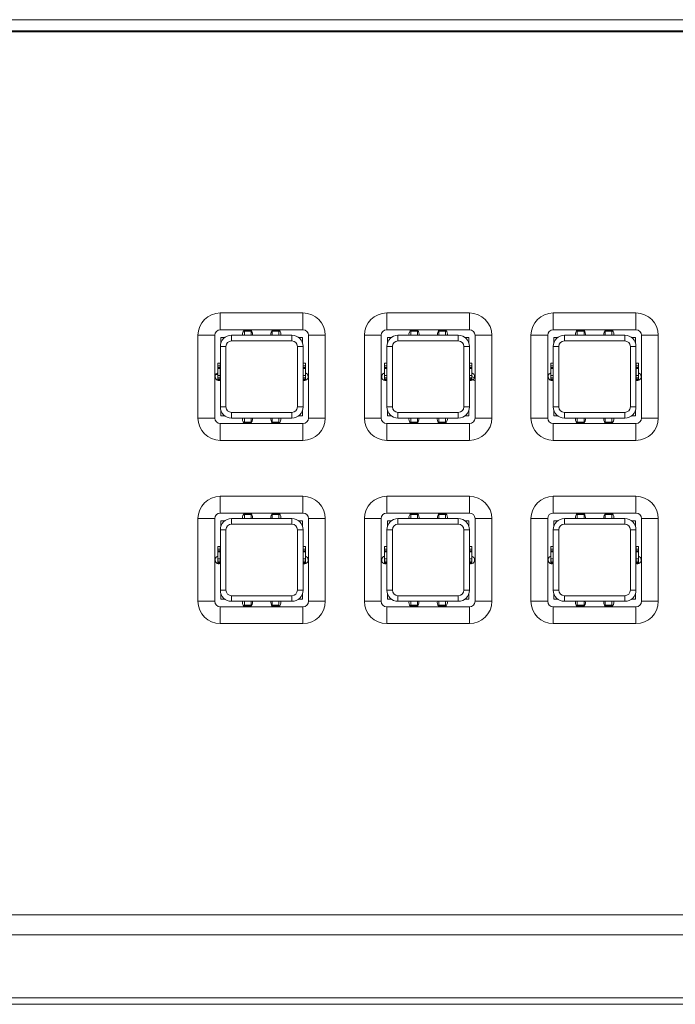
# Model space of a CAD drawing. Units: millimetres. Extents: x 155 to 1419, y 33 to 1013.
# Drawn here: x 887 to 946, y 549 to 637 of the extents above; entities that cross this region are included whole.
import ezdxf

# ---------------------------------------------------------------- set-up
doc = ezdxf.new("R2010")
doc.units = ezdxf.units.MM

msp = doc.modelspace()

# ---------------------------------------------------------------- linework, layer by layer
at = {"color": 7, "linetype": 'Continuous', "lineweight": 15}
for p, q in [((998.815, 636.773), (572.815, 636.773)), ((998.815, 635.773), (572.815, 635.773)), ((998.615, 635.673), (573.015, 635.673)), ((892.315, 635.773), (892.315, 635.673)), ((905.415, 610.533), (912.815, 610.533)), ((905.415, 610.533), (905.415, 609.033)), ((912.815, 610.533), (912.815, 609.033)), ((920.315, 610.533), (927.715, 610.533)), ((920.315, 610.533), (920.315, 609.033)), ((927.715, 610.533), (927.715, 609.033)), ((935.215, 610.533), (942.615, 610.533)), ((935.215, 610.533), (935.215, 609.033)), ((942.615, 610.533), (942.615, 609.033)), ((912.815, 609.033), (905.415, 609.033)), ((907.569, 608.99), (907.569, 608.996)), ((907.569, 608.961), (907.569, 608.99)), ((907.569, 608.893), (907.569, 608.961)), ((907.569, 608.893), (908.169, 608.893)), ((907.569, 608.533), (907.569, 608.893)), ((908.077, 609.031), (907.621, 609.031)), ((908.032, 609.031), (908.03, 609.033)), ((908.169, 608.893), (908.169, 608.961)), ((908.275, 608.788), (908.169, 608.894)), ((908.169, 608.533), (908.169, 608.893)), ((910.069, 608.893), (910.069, 608.961)), ((910.669, 608.893), (910.069, 608.893)), ((910.069, 608.533), (910.069, 608.893)), ((910.617, 609.031), (910.161, 609.031)), ((910.669, 608.99), (910.669, 608.996)), ((910.669, 608.961), (910.669, 608.99)), ((910.669, 608.893), (910.669, 608.961)), ((910.669, 608.533), (910.669, 608.893)), ((927.715, 609.033), (920.315, 609.033)), ((922.469, 608.99), (922.469, 608.996)), ((922.469, 608.961), (922.469, 608.99)), ((922.469, 608.893), (922.469, 608.961)), ((922.469, 608.893), (923.069, 608.893)), ((922.469, 608.533), (922.469, 608.893)), ((922.977, 609.031), (922.521, 609.031)), ((923.069, 608.893), (923.069, 608.961)), ((923.069, 608.533), (923.069, 608.893)), ((924.969, 608.893), (924.969, 608.961)), ((925.569, 608.893), (924.969, 608.893)), ((924.969, 608.533), (924.969, 608.893)), ((925.517, 609.031), (925.061, 609.031)), ((925.569, 608.99), (925.569, 608.996)), ((925.569, 608.961), (925.569, 608.99)), ((925.569, 608.893), (925.569, 608.961)), ((925.569, 608.533), (925.569, 608.893)), ((942.615, 609.033), (935.215, 609.033)), ((937.369, 608.99), (937.369, 608.996)), ((937.369, 608.961), (937.369, 608.99)), ((937.369, 608.893), (937.369, 608.961)), ((937.369, 608.893), (937.969, 608.893)), ((937.369, 608.533), (937.369, 608.893)), ((937.877, 609.031), (937.421, 609.031)), ((937.969, 608.893), (937.969, 608.961)), ((937.969, 608.533), (937.969, 608.893)), ((939.869, 608.893), (939.869, 608.961)), ((940.469, 608.893), (939.869, 608.893)), ((939.869, 608.533), (939.869, 608.893)), ((940.417, 609.031), (939.961, 609.031)), ((940.469, 608.99), (940.469, 608.996)), ((940.469, 608.961), (940.469, 608.99)), ((940.469, 608.893), (940.469, 608.961)), ((940.469, 608.533), (940.469, 608.893)), ((903.415, 601.133), (903.415, 608.533)), ((903.415, 608.533), (904.915, 608.533)), ((904.915, 608.533), (904.915, 601.133)), ((905.469, 607.846), (905.469, 608.333)), ((905.469, 608.333), (905.819, 608.333)), ((906.419, 608.033), (906.419, 608.533)), ((906.419, 608.533), (911.819, 608.533)), ((911.819, 608.033), (906.419, 608.033)), ((908.286, 608.533), (908.299, 608.643)), ((910.826, 608.533), (910.839, 608.643)), ((911.819, 608.033), (911.819, 608.533)), ((912.419, 608.333), (912.769, 608.333)), ((912.769, 608.333), (912.769, 607.846)), ((914.815, 608.533), (913.315, 608.533)), ((913.315, 601.133), (913.315, 608.533)), ((914.815, 608.533), (914.815, 601.133)), ((918.315, 601.133), (918.315, 608.533)), ((918.315, 608.533), (919.815, 608.533)), ((919.815, 608.533), (919.815, 601.133)), ((920.369, 607.846), (920.369, 608.333)), ((920.369, 608.333), (920.719, 608.333)), ((921.319, 608.033), (921.319, 608.533)), ((921.319, 608.533), (926.719, 608.533)), ((926.719, 608.033), (921.319, 608.033)), ((923.186, 608.533), (923.199, 608.643)), ((925.733, 608.566), (925.7, 608.533)), ((925.726, 608.533), (925.739, 608.643)), ((926.719, 608.033), (926.719, 608.533)), ((927.319, 608.333), (927.669, 608.333)), ((927.669, 608.333), (927.669, 607.846)), ((928.215, 601.133), (928.215, 608.533)), ((929.715, 608.533), (928.215, 608.533)), ((929.715, 608.533), (929.715, 601.133)), ((933.215, 601.133), (933.215, 608.533)), ((933.215, 608.533), (934.715, 608.533)), ((934.715, 608.533), (934.715, 601.133)), ((935.269, 608.333), (935.619, 608.333)), ((935.269, 607.846), (935.269, 608.333)), ((936.219, 608.033), (936.219, 608.533)), ((936.219, 608.533), (941.619, 608.533)), ((941.619, 608.033), (936.219, 608.033)), ((938.086, 608.533), (938.099, 608.643)), ((940.626, 608.533), (940.639, 608.643)), ((941.619, 608.033), (941.619, 608.533)), ((942.219, 608.333), (942.569, 608.333)), ((942.569, 608.333), (942.569, 607.846)), ((944.615, 608.533), (943.115, 608.533)), ((943.115, 601.133), (943.115, 608.533)), ((944.615, 608.533), (944.615, 601.133)), ((905.919, 607.533), (905.419, 607.533)), ((905.419, 602.133), (905.419, 607.533)), ((905.919, 607.533), (905.919, 602.133)), ((912.319, 602.133), (912.319, 607.533)), ((912.819, 607.533), (912.319, 607.533)), ((912.819, 607.533), (912.819, 602.133)), ((920.819, 607.533), (920.319, 607.533)), ((920.319, 602.133), (920.319, 607.533)), ((920.819, 607.533), (920.819, 602.133)), ((927.219, 602.133), (927.219, 607.533)), ((927.719, 607.533), (927.219, 607.533)), ((927.719, 607.533), (927.719, 602.133)), ((935.719, 607.533), (935.219, 607.533)), ((935.219, 602.133), (935.219, 607.533)), ((935.719, 607.533), (935.719, 602.133)), ((942.119, 602.133), (942.119, 607.533)), ((942.619, 607.533), (942.119, 607.533)), ((942.619, 607.533), (942.619, 602.133)), ((905.409, 606.026), (905.209, 606.026)), ((905.209, 605.812), (905.209, 606.026)), ((905.209, 605.812), (905.409, 605.812)), ((905.209, 605.655), (905.209, 605.812)), ((905.209, 605.655), (905.409, 605.655)), ((905.209, 605.568), (905.209, 605.655)), ((905.209, 605.568), (905.409, 605.568)), ((905.209, 604.93), (905.209, 605.568)), ((905.409, 605.812), (905.409, 606.026)), ((905.409, 605.655), (905.409, 605.812)), ((905.409, 605.568), (905.409, 605.655)), ((905.409, 604.93), (905.409, 605.568)), ((913.029, 606.026), (912.829, 606.026)), ((912.829, 605.812), (912.829, 606.026)), ((913.029, 605.812), (912.829, 605.812)), ((912.829, 605.655), (912.829, 605.812)), ((913.029, 605.655), (912.829, 605.655)), ((912.829, 605.568), (912.829, 605.655)), ((913.029, 605.568), (912.829, 605.568)), ((912.829, 604.93), (912.829, 605.568)), ((913.029, 605.812), (913.029, 606.026)), ((913.029, 605.655), (913.029, 605.812)), ((913.029, 605.568), (913.029, 605.655)), ((913.029, 604.93), (913.029, 605.568)), ((920.309, 606.026), (920.109, 606.026)), ((920.109, 605.812), (920.109, 606.026)), ((920.109, 605.812), (920.309, 605.812)), ((920.109, 605.655), (920.109, 605.812)), ((920.109, 605.655), (920.309, 605.655)), ((920.109, 605.568), (920.109, 605.655)), ((920.109, 604.93), (920.109, 605.568)), ((920.109, 605.568), (920.309, 605.568)), ((920.309, 605.812), (920.309, 606.026)), ((920.309, 605.655), (920.309, 605.812)), ((920.309, 605.568), (920.309, 605.655)), ((920.309, 604.93), (920.309, 605.568)), ((927.929, 606.026), (927.729, 606.026)), ((927.729, 605.812), (927.729, 606.026)), ((927.929, 605.812), (927.729, 605.812)), ((927.729, 605.655), (927.729, 605.812)), ((927.929, 605.655), (927.729, 605.655)), ((927.729, 605.568), (927.729, 605.655)), ((927.929, 605.568), (927.729, 605.568)), ((927.729, 604.93), (927.729, 605.568)), ((927.929, 605.812), (927.929, 606.026)), ((927.929, 605.655), (927.929, 605.812)), ((927.929, 605.568), (927.929, 605.655)), ((927.929, 604.93), (927.929, 605.568)), ((935.209, 606.026), (935.009, 606.026)), ((935.009, 605.812), (935.009, 606.026)), ((935.009, 605.812), (935.209, 605.812)), ((935.009, 605.655), (935.009, 605.812)), ((935.009, 605.655), (935.209, 605.655)), ((935.009, 605.568), (935.009, 605.655)), ((935.009, 605.568), (935.209, 605.568)), ((935.009, 604.93), (935.009, 605.568)), ((935.209, 605.812), (935.209, 606.026)), ((935.209, 605.655), (935.209, 605.812)), ((935.209, 605.568), (935.209, 605.655)), ((935.209, 604.93), (935.209, 605.568)), ((942.829, 606.026), (942.629, 606.026)), ((942.629, 605.812), (942.629, 606.026)), ((942.829, 605.812), (942.629, 605.812)), ((942.629, 605.655), (942.629, 605.812)), ((942.829, 605.655), (942.629, 605.655)), ((942.629, 605.568), (942.629, 605.655)), ((942.829, 605.568), (942.629, 605.568)), ((942.629, 604.93), (942.629, 605.568)), ((942.829, 605.812), (942.829, 606.026)), ((942.829, 605.655), (942.829, 605.812)), ((942.829, 605.568), (942.829, 605.655)), ((942.829, 604.93), (942.829, 605.568)), ((905.209, 605.031), (905.021, 605.031)), ((905.209, 604.93), (905.409, 604.93)), ((905.209, 604.93), (905.209, 604.737)), ((905.209, 604.737), (905.409, 604.737)), ((905.209, 604.737), (905.209, 604.594)), ((905.209, 604.594), (905.409, 604.594)), ((905.209, 604.594), (905.209, 604.566)), ((905.209, 604.566), (905.409, 604.566)), ((905.419, 604.501), (905.278, 604.485)), ((905.419, 605.166), (905.409, 605.169)), ((905.409, 604.93), (905.409, 604.737)), ((905.409, 604.737), (905.409, 604.594)), ((905.409, 604.594), (905.409, 604.566)), ((912.829, 605.169), (912.819, 605.166)), ((913.029, 604.93), (912.829, 604.93)), ((912.829, 604.93), (912.829, 604.737)), ((913.029, 604.737), (912.829, 604.737)), ((912.829, 604.737), (912.829, 604.594)), ((913.029, 604.594), (912.829, 604.594)), ((912.829, 604.594), (912.829, 604.566)), ((912.829, 604.566), (913.029, 604.566)), ((913.029, 604.93), (913.029, 604.737)), ((913.029, 604.737), (913.029, 604.594)), ((913.029, 604.594), (913.029, 604.566)), ((920.109, 604.93), (920.109, 604.737)), ((920.109, 604.93), (920.309, 604.93)), ((920.109, 604.737), (920.309, 604.737)), ((920.109, 604.737), (920.109, 604.594)), ((920.109, 604.594), (920.309, 604.594)), ((920.109, 604.594), (920.109, 604.566)), ((920.109, 604.566), (920.309, 604.566)), ((920.319, 605.166), (920.309, 605.169)), ((920.309, 604.93), (920.309, 604.737)), ((920.309, 604.737), (920.309, 604.594)), ((920.309, 604.594), (920.309, 604.566)), ((927.729, 605.169), (927.719, 605.166)), ((927.929, 604.93), (927.729, 604.93)), ((927.729, 604.93), (927.729, 604.737)), ((927.929, 604.737), (927.729, 604.737)), ((927.729, 604.737), (927.729, 604.594)), ((927.929, 604.594), (927.729, 604.594)), ((927.729, 604.594), (927.729, 604.566)), ((927.729, 604.566), (927.929, 604.566)), ((927.929, 604.93), (927.929, 604.737)), ((928.159, 604.715), (927.929, 604.856)), ((927.929, 604.737), (927.929, 604.594)), ((927.929, 604.594), (927.929, 604.566)), ((935.009, 604.93), (935.209, 604.93)), ((935.009, 604.93), (935.009, 604.737)), ((935.009, 604.737), (935.209, 604.737)), ((935.009, 604.737), (935.009, 604.594)), ((935.009, 604.594), (935.209, 604.594)), ((935.009, 604.594), (935.009, 604.566)), ((935.009, 604.566), (935.209, 604.566)), ((935.219, 605.166), (935.209, 605.169)), ((935.209, 604.93), (935.209, 604.737)), ((935.209, 604.737), (935.209, 604.594)), ((935.209, 604.594), (935.209, 604.566)), ((942.629, 605.169), (942.619, 605.166)), ((942.829, 604.93), (942.629, 604.93)), ((942.629, 604.93), (942.629, 604.737)), ((942.829, 604.737), (942.629, 604.737)), ((942.629, 604.737), (942.629, 604.594)), ((942.829, 604.594), (942.629, 604.594)), ((942.629, 604.594), (942.629, 604.566)), ((942.629, 604.566), (942.829, 604.566)), ((942.829, 604.93), (942.829, 604.737)), ((942.829, 604.737), (942.829, 604.594)), ((942.829, 604.594), (942.829, 604.566)), ((905.919, 602.133), (905.419, 602.133)), ((905.469, 601.333), (905.469, 601.821)), ((912.819, 602.133), (912.319, 602.133)), ((912.769, 601.821), (912.769, 601.333)), ((920.819, 602.133), (920.319, 602.133)), ((920.369, 601.333), (920.369, 601.821)), ((927.719, 602.133), (927.219, 602.133)), ((927.669, 601.821), (927.669, 601.333)), ((935.719, 602.133), (935.219, 602.133)), ((935.269, 601.333), (935.269, 601.821)), ((942.619, 602.133), (942.119, 602.133)), ((942.569, 601.821), (942.569, 601.333)), ((904.915, 601.133), (903.415, 601.133)), ((905.819, 601.333), (905.469, 601.333)), ((906.419, 601.133), (906.419, 601.633)), ((906.419, 601.633), (911.819, 601.633)), ((911.819, 601.133), (906.419, 601.133)), ((907.413, 601.133), (907.399, 601.023)), ((907.569, 601.133), (907.569, 600.773)), ((908.169, 601.133), (908.169, 600.773)), ((909.953, 601.133), (909.939, 601.023)), ((910.069, 601.133), (910.069, 600.773)), ((910.669, 601.133), (910.669, 600.773)), ((911.819, 601.133), (911.819, 601.633)), ((912.769, 601.333), (912.419, 601.333)), ((913.315, 601.133), (914.815, 601.133)), ((919.815, 601.133), (918.315, 601.133)), ((920.719, 601.333), (920.369, 601.333)), ((921.319, 601.133), (921.319, 601.633)), ((921.319, 601.633), (926.719, 601.633)), ((926.719, 601.133), (921.319, 601.133)), ((922.313, 601.133), (922.299, 601.023)), ((922.469, 601.133), (922.469, 600.773)), ((923.069, 601.133), (923.069, 600.773)), ((924.853, 601.133), (924.839, 601.023)), ((924.969, 601.133), (924.969, 600.773)), ((925.569, 601.133), (925.569, 600.773)), ((926.719, 601.133), (926.719, 601.633)), ((927.669, 601.333), (927.319, 601.333)), ((928.215, 601.133), (929.715, 601.133)), ((934.715, 601.133), (933.215, 601.133)), ((935.619, 601.333), (935.269, 601.333)), ((936.219, 601.133), (936.219, 601.633)), ((936.219, 601.633), (941.619, 601.633)), ((941.619, 601.133), (936.219, 601.133)), ((937.213, 601.133), (937.199, 601.023)), ((937.369, 601.133), (937.369, 600.773)), ((937.969, 601.133), (937.969, 600.773)), ((939.753, 601.133), (939.739, 601.023)), ((939.869, 601.133), (939.869, 600.773)), ((940.469, 601.133), (940.469, 600.773)), ((941.619, 601.133), (941.619, 601.633)), ((942.569, 601.333), (942.219, 601.333)), ((943.115, 601.133), (944.615, 601.133)), ((905.415, 600.633), (905.415, 599.133)), ((905.415, 600.633), (912.815, 600.633)), ((907.569, 600.773), (908.169, 600.773)), ((907.569, 600.773), (907.569, 600.705)), ((907.569, 600.705), (907.569, 600.676)), ((907.569, 600.676), (907.569, 600.671)), ((907.621, 600.635), (908.077, 600.635)), ((908.169, 600.773), (908.169, 600.705)), ((910.669, 600.773), (910.069, 600.773)), ((910.069, 600.773), (910.069, 600.705)), ((910.161, 600.635), (910.617, 600.635)), ((910.615, 600.635), (910.615, 600.634)), ((910.669, 600.773), (910.669, 600.705)), ((910.669, 600.705), (910.669, 600.676)), ((910.669, 600.676), (910.669, 600.671)), ((912.815, 600.633), (912.815, 599.133)), ((920.315, 600.633), (920.315, 599.133)), ((920.315, 600.633), (927.715, 600.633)), ((922.469, 600.773), (923.069, 600.773)), ((922.469, 600.773), (922.469, 600.705)), ((922.469, 600.705), (922.469, 600.676)), ((922.469, 600.676), (922.469, 600.671)), ((922.521, 600.635), (922.977, 600.635)), ((922.615, 600.635), (922.615, 600.633)), ((923.069, 600.773), (923.069, 600.705)), ((925.569, 600.773), (924.969, 600.773)), ((924.969, 600.773), (924.969, 600.705)), ((925.061, 600.635), (925.517, 600.635)), ((925.365, 600.635), (925.365, 600.633)), ((925.569, 600.773), (925.569, 600.705)), ((925.569, 600.705), (925.569, 600.676)), ((925.569, 600.676), (925.569, 600.671)), ((927.715, 600.633), (927.715, 599.133)), ((935.215, 600.633), (935.215, 599.133)), ((935.215, 600.633), (942.615, 600.633)), ((937.369, 600.773), (937.969, 600.773)), ((937.369, 600.773), (937.369, 600.705)), ((937.369, 600.705), (937.369, 600.676)), ((937.369, 600.676), (937.369, 600.671)), ((937.421, 600.635), (937.877, 600.635)), ((937.969, 600.773), (937.969, 600.705)), ((940.469, 600.773), (939.869, 600.773)), ((939.869, 600.773), (939.869, 600.705)), ((939.961, 600.635), (940.417, 600.635)), ((940.469, 600.773), (940.469, 600.705)), ((940.469, 600.705), (940.469, 600.676)), ((940.469, 600.676), (940.469, 600.671)), ((942.615, 600.633), (942.615, 599.133)), ((912.815, 599.133), (905.415, 599.133)), ((927.715, 599.133), (920.315, 599.133)), ((942.615, 599.133), (935.215, 599.133)), ((905.415, 594.133), (912.815, 594.133)), ((905.415, 594.133), (905.415, 592.633)), ((912.815, 594.133), (912.815, 592.633)), ((920.315, 594.133), (927.715, 594.133)), ((920.315, 594.133), (920.315, 592.633)), ((927.715, 594.133), (927.715, 592.633)), ((935.215, 594.133), (942.615, 594.133)), ((935.215, 594.133), (935.215, 592.633)), ((942.615, 594.133), (942.615, 592.633)), ((903.415, 584.733), (903.415, 592.133)), ((903.415, 592.133), (904.915, 592.133)), ((904.915, 592.133), (904.915, 584.733)), ((912.815, 592.633), (905.415, 592.633)), ((906.419, 591.633), (906.419, 592.133)), ((906.419, 592.133), (911.819, 592.133)), ((907.569, 592.59), (907.569, 592.596)), ((907.569, 592.561), (907.569, 592.59)), ((907.569, 592.493), (907.569, 592.561)), ((907.569, 592.493), (908.169, 592.493)), ((907.569, 592.133), (907.569, 592.493)), ((908.077, 592.631), (907.621, 592.631)), ((908.169, 592.493), (908.169, 592.561)), ((908.169, 592.133), (908.169, 592.493)), ((908.286, 592.133), (908.299, 592.243)), ((910.069, 592.493), (910.069, 592.561)), ((910.669, 592.493), (910.069, 592.493)), ((910.069, 592.133), (910.069, 592.493)), ((910.617, 592.631), (910.161, 592.631)), ((910.669, 592.59), (910.669, 592.596)), ((910.669, 592.561), (910.669, 592.59)), ((910.669, 592.493), (910.669, 592.561)), ((910.669, 592.133), (910.669, 592.493)), ((910.826, 592.133), (910.839, 592.243)), ((911.819, 591.633), (911.819, 592.133)), ((913.315, 584.733), (913.315, 592.133)), ((914.815, 592.133), (913.315, 592.133)), ((914.815, 592.133), (914.815, 584.733)), ((918.315, 584.733), (918.315, 592.133)), ((918.315, 592.133), (919.815, 592.133)), ((919.815, 592.133), (919.815, 584.733)), ((927.715, 592.633), (920.315, 592.633)), ((921.319, 591.633), (921.319, 592.133)), ((921.319, 592.133), (926.719, 592.133)), ((922.469, 592.59), (922.469, 592.596)), ((922.469, 592.561), (922.469, 592.59)), ((922.469, 592.493), (922.469, 592.561)), ((922.469, 592.133), (922.469, 592.493)), ((922.469, 592.493), (923.069, 592.493)), ((922.977, 592.631), (922.521, 592.631)), ((923.069, 592.493), (923.069, 592.561)), ((923.069, 592.133), (923.069, 592.493)), ((923.186, 592.133), (923.199, 592.243)), ((924.969, 592.493), (924.969, 592.561)), ((925.569, 592.493), (924.969, 592.493)), ((924.969, 592.133), (924.969, 592.493)), ((925.517, 592.631), (925.061, 592.631)), ((925.569, 592.59), (925.569, 592.596)), ((925.569, 592.561), (925.569, 592.59)), ((925.569, 592.493), (925.569, 592.561)), ((925.569, 592.133), (925.569, 592.493)), ((925.726, 592.133), (925.739, 592.243)), ((926.719, 591.633), (926.719, 592.133)), ((928.215, 584.733), (928.215, 592.133)), ((929.715, 592.133), (928.215, 592.133)), ((929.715, 592.133), (929.715, 584.733)), ((933.215, 584.733), (933.215, 592.133)), ((933.215, 592.133), (934.715, 592.133)), ((934.715, 592.133), (934.715, 584.733)), ((942.615, 592.633), (935.215, 592.633)), ((936.219, 591.633), (936.219, 592.133)), ((936.219, 592.133), (941.619, 592.133)), ((937.369, 592.59), (937.369, 592.596)), ((937.369, 592.561), (937.369, 592.59)), ((937.369, 592.493), (937.369, 592.561)), ((937.369, 592.493), (937.969, 592.493)), ((937.369, 592.133), (937.369, 592.493)), ((937.877, 592.631), (937.421, 592.631)), ((937.969, 592.493), (937.969, 592.561)), ((937.969, 592.133), (937.969, 592.493)), ((938.086, 592.133), (938.099, 592.243)), ((939.869, 592.493), (939.869, 592.561)), ((940.469, 592.493), (939.869, 592.493)), ((939.869, 592.133), (939.869, 592.493)), ((940.417, 592.631), (939.961, 592.631)), ((940.469, 592.59), (940.469, 592.596)), ((940.469, 592.561), (940.469, 592.59)), ((940.469, 592.493), (940.469, 592.561)), ((940.469, 592.133), (940.469, 592.493)), ((940.626, 592.133), (940.639, 592.243)), ((941.619, 591.633), (941.619, 592.133)), ((943.115, 584.733), (943.115, 592.133)), ((944.615, 592.133), (943.115, 592.133)), ((944.615, 592.133), (944.615, 584.733)), ((905.469, 591.933), (905.819, 591.933)), ((905.469, 591.446), (905.469, 591.933)), ((911.819, 591.633), (906.419, 591.633)), ((912.419, 591.933), (912.769, 591.933)), ((912.769, 591.933), (912.769, 591.446)), ((920.369, 591.446), (920.369, 591.933)), ((920.369, 591.933), (920.719, 591.933)), ((926.719, 591.633), (921.319, 591.633)), ((927.319, 591.933), (927.669, 591.933)), ((927.669, 591.933), (927.669, 591.446)), ((935.269, 591.933), (935.619, 591.933)), ((935.269, 591.446), (935.269, 591.933)), ((941.619, 591.633), (936.219, 591.633)), ((942.219, 591.933), (942.569, 591.933)), ((942.569, 591.933), (942.569, 591.446)), ((905.919, 591.133), (905.419, 591.133)), ((905.419, 585.733), (905.419, 591.133)), ((905.919, 591.133), (905.919, 585.733)), ((912.319, 585.733), (912.319, 591.133)), ((912.819, 591.133), (912.319, 591.133)), ((912.819, 591.133), (912.819, 585.733)), ((920.819, 591.133), (920.319, 591.133)), ((920.319, 585.733), (920.319, 591.133)), ((920.819, 591.133), (920.819, 585.733)), ((927.219, 585.733), (927.219, 591.133)), ((927.719, 591.133), (927.219, 591.133)), ((927.719, 591.133), (927.719, 585.733)), ((935.719, 591.133), (935.219, 591.133)), ((935.219, 585.733), (935.219, 591.133)), ((935.719, 591.133), (935.719, 585.733)), ((942.119, 585.733), (942.119, 591.133)), ((942.619, 591.133), (942.119, 591.133)), ((942.619, 591.133), (942.619, 585.733)), ((905.409, 589.626), (905.209, 589.626)), ((905.209, 589.412), (905.209, 589.626)), ((905.209, 589.412), (905.409, 589.412)), ((905.209, 589.255), (905.209, 589.412)), ((905.409, 589.412), (905.409, 589.626)), ((905.409, 589.255), (905.409, 589.412)), ((913.029, 589.626), (912.829, 589.626)), ((912.829, 589.412), (912.829, 589.626)), ((913.029, 589.412), (912.829, 589.412)), ((912.829, 589.255), (912.829, 589.412)), ((913.029, 589.412), (913.029, 589.626)), ((913.029, 589.255), (913.029, 589.412)), ((920.309, 589.626), (920.109, 589.626)), ((920.109, 589.412), (920.109, 589.626)), ((920.109, 589.412), (920.309, 589.412)), ((920.109, 589.255), (920.109, 589.412)), ((920.309, 589.412), (920.309, 589.626)), ((920.309, 589.255), (920.309, 589.412)), ((927.929, 589.626), (927.729, 589.626)), ((927.729, 589.412), (927.729, 589.626)), ((927.929, 589.412), (927.729, 589.412)), ((927.729, 589.255), (927.729, 589.412)), ((927.929, 589.412), (927.929, 589.626)), ((927.929, 589.255), (927.929, 589.412)), ((935.209, 589.626), (935.009, 589.626)), ((935.009, 589.412), (935.009, 589.626)), ((935.009, 589.412), (935.209, 589.412)), ((935.009, 589.255), (935.009, 589.412)), ((935.209, 589.412), (935.209, 589.626)), ((935.209, 589.255), (935.209, 589.412)), ((942.829, 589.626), (942.629, 589.626)), ((942.629, 589.412), (942.629, 589.626)), ((942.829, 589.412), (942.629, 589.412)), ((942.629, 589.255), (942.629, 589.412)), ((942.829, 589.412), (942.829, 589.626)), ((942.829, 589.255), (942.829, 589.412)), ((905.209, 589.255), (905.409, 589.255)), ((905.209, 589.168), (905.209, 589.255)), ((905.209, 589.168), (905.409, 589.168)), ((905.209, 588.53), (905.209, 589.168)), ((905.209, 588.53), (905.409, 588.53)), ((905.209, 588.53), (905.209, 588.337)), ((905.409, 589.168), (905.409, 589.255)), ((905.409, 588.53), (905.409, 589.168)), ((905.419, 588.766), (905.409, 588.769)), ((905.409, 588.53), (905.409, 588.337)), ((912.829, 588.769), (912.819, 588.766)), ((913.029, 589.255), (912.829, 589.255)), ((912.829, 589.168), (912.829, 589.255)), ((913.029, 589.168), (912.829, 589.168)), ((912.829, 588.53), (912.829, 589.168)), ((913.029, 588.53), (912.829, 588.53)), ((912.829, 588.53), (912.829, 588.337)), ((913.029, 589.168), (913.029, 589.255)), ((913.029, 588.53), (913.029, 589.168)), ((913.029, 588.53), (913.029, 588.337)), ((920.109, 589.255), (920.309, 589.255)), ((920.109, 589.168), (920.109, 589.255)), ((920.109, 589.168), (920.309, 589.168)), ((920.109, 588.53), (920.109, 589.168)), ((920.109, 588.53), (920.109, 588.337)), ((920.109, 588.53), (920.309, 588.53)), ((920.309, 589.168), (920.309, 589.255)), ((920.309, 588.53), (920.309, 589.168)), ((920.319, 588.766), (920.309, 588.769)), ((920.309, 588.53), (920.309, 588.337)), ((927.729, 588.769), (927.719, 588.766)), ((927.929, 589.255), (927.729, 589.255)), ((927.729, 589.168), (927.729, 589.255)), ((927.929, 589.168), (927.729, 589.168)), ((927.729, 588.53), (927.729, 589.168)), ((927.929, 588.53), (927.729, 588.53)), ((927.729, 588.53), (927.729, 588.337)), ((927.929, 589.168), (927.929, 589.255)), ((927.929, 588.53), (927.929, 589.168)), ((927.929, 588.53), (927.929, 588.337)), ((935.009, 589.255), (935.209, 589.255)), ((935.009, 589.168), (935.009, 589.255)), ((935.009, 589.168), (935.209, 589.168)), ((935.009, 588.53), (935.009, 589.168)), ((935.009, 588.53), (935.209, 588.53)), ((935.009, 588.53), (935.009, 588.337)), ((935.209, 589.168), (935.209, 589.255)), ((935.209, 588.53), (935.209, 589.168)), ((935.219, 588.766), (935.209, 588.769)), ((935.209, 588.53), (935.209, 588.337)), ((942.629, 588.769), (942.619, 588.766)), ((942.829, 589.255), (942.629, 589.255)), ((942.629, 589.168), (942.629, 589.255)), ((942.829, 589.168), (942.629, 589.168)), ((942.629, 588.53), (942.629, 589.168)), ((942.829, 588.53), (942.629, 588.53)), ((942.629, 588.53), (942.629, 588.337)), ((942.829, 589.168), (942.829, 589.255)), ((942.829, 588.53), (942.829, 589.168)), ((942.829, 588.53), (942.829, 588.337)), ((905.209, 588.337), (905.409, 588.337)), ((905.209, 588.337), (905.209, 588.194)), ((905.209, 588.194), (905.409, 588.194)), ((905.209, 588.194), (905.209, 588.166)), ((905.209, 588.166), (905.409, 588.166)), ((905.409, 588.337), (905.409, 588.194)), ((905.409, 588.194), (905.409, 588.166)), ((913.029, 588.337), (912.829, 588.337)), ((912.829, 588.337), (912.829, 588.194)), ((913.029, 588.194), (912.829, 588.194)), ((912.829, 588.194), (912.829, 588.166)), ((912.829, 588.166), (913.029, 588.166)), ((913.029, 588.337), (913.029, 588.194)), ((913.029, 588.194), (913.029, 588.166)), ((920.109, 588.337), (920.309, 588.337)), ((920.109, 588.337), (920.109, 588.194)), ((920.109, 588.194), (920.309, 588.194)), ((920.109, 588.194), (920.109, 588.166)), ((920.109, 588.166), (920.309, 588.166)), ((920.309, 588.337), (920.309, 588.194)), ((920.309, 588.194), (920.309, 588.166)), ((927.929, 588.337), (927.729, 588.337)), ((927.729, 588.337), (927.729, 588.194)), ((927.929, 588.194), (927.729, 588.194)), ((927.729, 588.194), (927.729, 588.166)), ((927.729, 588.166), (927.929, 588.166)), ((927.929, 588.337), (927.929, 588.194)), ((927.929, 588.194), (927.929, 588.166)), ((935.009, 588.337), (935.209, 588.337)), ((935.009, 588.337), (935.009, 588.194)), ((935.009, 588.194), (935.209, 588.194)), ((935.009, 588.194), (935.009, 588.166)), ((935.009, 588.166), (935.209, 588.166)), ((935.209, 588.337), (935.209, 588.194)), ((935.209, 588.194), (935.209, 588.166)), ((942.829, 588.337), (942.629, 588.337)), ((942.629, 588.337), (942.629, 588.194)), ((942.829, 588.194), (942.629, 588.194)), ((942.629, 588.194), (942.629, 588.166)), ((942.629, 588.166), (942.829, 588.166)), ((942.829, 588.337), (942.829, 588.194)), ((942.829, 588.194), (942.829, 588.166)), ((905.919, 585.733), (905.419, 585.733)), ((905.469, 584.933), (905.469, 585.421)), ((906.419, 584.733), (906.419, 585.233)), ((906.419, 585.233), (911.819, 585.233)), ((911.819, 584.733), (911.819, 585.233)), ((912.819, 585.733), (912.319, 585.733)), ((912.769, 585.421), (912.769, 584.933)), ((920.819, 585.733), (920.319, 585.733)), ((920.369, 584.933), (920.369, 585.421)), ((921.319, 584.733), (921.319, 585.233)), ((921.319, 585.233), (926.719, 585.233)), ((926.719, 584.733), (926.719, 585.233)), ((927.719, 585.733), (927.219, 585.733)), ((927.669, 585.421), (927.669, 584.933)), ((935.719, 585.733), (935.219, 585.733)), ((935.269, 584.933), (935.269, 585.421)), ((936.219, 584.733), (936.219, 585.233)), ((936.219, 585.233), (941.619, 585.233)), ((941.619, 584.733), (941.619, 585.233)), ((942.619, 585.733), (942.119, 585.733)), ((942.569, 585.421), (942.569, 584.933)), ((904.915, 584.733), (903.415, 584.733)), ((905.415, 584.233), (905.415, 582.733)), ((905.415, 584.233), (912.815, 584.233)), ((905.819, 584.933), (905.469, 584.933)), ((911.819, 584.733), (906.419, 584.733)), ((907.413, 584.733), (907.399, 584.623)), ((907.569, 584.733), (907.569, 584.373)), ((907.569, 584.373), (908.169, 584.373)), ((907.569, 584.373), (907.569, 584.305)), ((907.569, 584.305), (907.569, 584.276)), ((907.569, 584.276), (907.569, 584.271)), ((907.621, 584.235), (908.077, 584.235)), ((908.169, 584.733), (908.169, 584.373)), ((908.169, 584.373), (908.169, 584.305)), ((909.953, 584.733), (909.939, 584.623)), ((910.069, 584.733), (910.069, 584.373)), ((910.669, 584.373), (910.069, 584.373)), ((910.069, 584.373), (910.069, 584.305)), ((910.161, 584.235), (910.617, 584.235)), ((910.669, 584.733), (910.669, 584.373)), ((910.669, 584.373), (910.669, 584.305)), ((910.669, 584.305), (910.669, 584.276)), ((910.669, 584.276), (910.669, 584.271)), ((912.769, 584.933), (912.419, 584.933)), ((912.815, 584.233), (912.815, 582.733)), ((913.315, 584.733), (914.815, 584.733)), ((919.815, 584.733), (918.315, 584.733)), ((920.315, 584.233), (920.315, 582.733)), ((920.315, 584.233), (927.715, 584.233)), ((920.719, 584.933), (920.369, 584.933)), ((926.719, 584.733), (921.319, 584.733)), ((922.313, 584.733), (922.299, 584.623)), ((922.469, 584.733), (922.469, 584.373)), ((922.469, 584.373), (923.069, 584.373)), ((922.469, 584.373), (922.469, 584.305)), ((922.469, 584.305), (922.469, 584.276)), ((922.469, 584.276), (922.469, 584.271)), ((922.521, 584.235), (922.977, 584.235)), ((923.069, 584.733), (923.069, 584.373)), ((923.069, 584.373), (923.069, 584.305)), ((924.853, 584.733), (924.839, 584.623)), ((924.969, 584.733), (924.969, 584.373)), ((925.569, 584.373), (924.969, 584.373)), ((924.969, 584.373), (924.969, 584.305)), ((925.061, 584.235), (925.517, 584.235)), ((925.569, 584.733), (925.569, 584.373)), ((925.569, 584.373), (925.569, 584.305)), ((925.569, 584.305), (925.569, 584.276)), ((925.569, 584.276), (925.569, 584.271)), ((927.669, 584.933), (927.319, 584.933)), ((927.715, 584.233), (927.715, 582.733)), ((928.215, 584.733), (929.715, 584.733)), ((934.715, 584.733), (933.215, 584.733)), ((935.215, 584.233), (935.215, 582.733)), ((935.215, 584.233), (942.615, 584.233)), ((935.619, 584.933), (935.269, 584.933)), ((941.619, 584.733), (936.219, 584.733)), ((937.213, 584.733), (937.199, 584.623)), ((937.369, 584.733), (937.369, 584.373)), ((937.369, 584.373), (937.969, 584.373)), ((937.369, 584.373), (937.369, 584.305)), ((937.369, 584.305), (937.369, 584.276)), ((937.369, 584.276), (937.369, 584.271)), ((937.421, 584.235), (937.877, 584.235)), ((937.969, 584.733), (937.969, 584.373)), ((937.969, 584.373), (937.969, 584.305)), ((939.753, 584.733), (939.739, 584.623)), ((939.869, 584.733), (939.869, 584.373)), ((940.469, 584.373), (939.869, 584.373)), ((939.869, 584.373), (939.869, 584.305)), ((939.961, 584.235), (940.417, 584.235)), ((940.469, 584.733), (940.469, 584.373)), ((940.469, 584.373), (940.469, 584.305)), ((940.469, 584.305), (940.469, 584.276)), ((940.469, 584.276), (940.469, 584.271)), ((942.569, 584.933), (942.219, 584.933)), ((942.615, 584.233), (942.615, 582.733)), ((943.115, 584.733), (944.615, 584.733)), ((912.815, 582.733), (905.415, 582.733)), ((927.715, 582.733), (920.315, 582.733)), ((942.615, 582.733), (935.215, 582.733)), ((568.015, 556.673), (1003.615, 556.673)), ((568.015, 554.898), (1003.615, 554.898)), ((569.865, 549.259), (1001.765, 549.259)), ((569.865, 548.673), (1001.765, 548.673))]:
    msp.add_line(p, q, dxfattribs=at)
at = {"color": 8, "linetype": 'Continuous', "lineweight": 15}
for p, q in [((907.569, 608.99), (908.136, 608.99)), ((907.569, 608.961), (908.167, 608.961)), ((910.669, 608.961), (910.071, 608.961)), ((910.669, 608.99), (910.103, 608.99)), ((922.469, 608.99), (923.036, 608.99)), ((922.469, 608.961), (923.067, 608.961)), ((925.569, 608.961), (924.971, 608.961)), ((925.569, 608.99), (925.003, 608.99)), ((937.369, 608.99), (937.936, 608.99)), ((937.369, 608.961), (937.967, 608.961)), ((940.469, 608.961), (939.871, 608.961)), ((940.469, 608.99), (939.903, 608.99)), ((907.569, 600.705), (908.167, 600.705)), ((907.569, 600.676), (908.136, 600.676)), ((910.669, 600.705), (910.071, 600.705)), ((910.669, 600.676), (910.103, 600.676)), ((922.469, 600.705), (923.067, 600.705)), ((922.469, 600.676), (923.036, 600.676)), ((925.569, 600.705), (924.971, 600.705)), ((925.569, 600.676), (925.003, 600.676)), ((937.369, 600.705), (937.967, 600.705)), ((937.369, 600.676), (937.936, 600.676)), ((940.469, 600.705), (939.871, 600.705)), ((940.469, 600.676), (939.903, 600.676)), ((907.569, 592.59), (908.136, 592.59)), ((907.569, 592.561), (908.167, 592.561)), ((910.669, 592.561), (910.071, 592.561)), ((910.669, 592.59), (910.103, 592.59)), ((922.469, 592.59), (923.036, 592.59)), ((922.469, 592.561), (923.067, 592.561)), ((925.569, 592.561), (924.971, 592.561)), ((925.569, 592.59), (925.003, 592.59)), ((937.369, 592.59), (937.936, 592.59)), ((937.369, 592.561), (937.967, 592.561)), ((940.469, 592.561), (939.871, 592.561)), ((940.469, 592.59), (939.903, 592.59)), ((907.569, 584.305), (908.167, 584.305)), ((907.569, 584.276), (908.136, 584.276)), ((910.669, 584.305), (910.071, 584.305)), ((910.669, 584.276), (910.103, 584.276)), ((922.469, 584.305), (923.067, 584.305)), ((922.469, 584.276), (923.036, 584.276)), ((925.569, 584.305), (924.971, 584.305)), ((925.569, 584.276), (925.003, 584.276)), ((937.369, 584.305), (937.967, 584.305)), ((937.369, 584.276), (937.936, 584.276)), ((940.469, 584.305), (939.871, 584.305)), ((940.469, 584.276), (939.903, 584.276))]:
    msp.add_line(p, q, dxfattribs=at)
at = {"color": 7, "linetype": 'Continuous', "lineweight": 15}
for centre, radius, start, end in [((905.415, 608.533), 2, 90, 180), ((912.815, 608.533), 2, 0, 90), ((920.315, 608.533), 2, 90, 180), ((927.715, 608.533), 2, 0, 90), ((935.215, 608.533), 2, 90, 180), ((942.615, 608.533), 2, 0, 90), ((905.415, 608.533), 0.5, 90, 180), ((907.849, 608.643), 0.45, 120.44362, 194.149), ((907.849, 608.643), 0.45, 0, 59.55638), ((910.389, 608.643), 0.45, 120.44362, 194.149), ((910.389, 608.643), 0.45, 0, 59.55638), ((912.815, 608.533), 0.5, 0, 90), ((920.315, 608.533), 0.5, 90, 180), ((922.749, 608.643), 0.45, 120.44362, 194.149), ((922.749, 608.643), 0.45, 0, 59.55638), ((925.289, 608.643), 0.45, 120.44362, 194.149), ((925.289, 608.643), 0.45, 0, 59.55638), ((927.715, 608.533), 0.5, 0, 90), ((935.215, 608.533), 0.5, 90, 180), ((937.649, 608.643), 0.45, 120.44362, 194.149), ((937.649, 608.643), 0.45, 0, 59.55638), ((940.189, 608.643), 0.45, 120.44362, 194.149), ((940.189, 608.643), 0.45, 0, 59.55638), ((942.615, 608.533), 0.5, 0, 90), ((906.419, 607.533), 1, 90, 180), ((906.419, 607.533), 0.5, 90, 180), ((911.819, 607.533), 1, 0, 90), ((911.819, 607.533), 0.5, 0, 90), ((921.319, 607.533), 1, 90, 180), ((921.319, 607.533), 0.5, 90, 180), ((926.719, 607.533), 1, 0, 90), ((926.719, 607.533), 0.5, 0, 90), ((936.219, 607.533), 1, 90, 180), ((936.219, 607.533), 0.5, 90, 180), ((941.619, 607.533), 1, 0, 90), ((941.619, 607.533), 0.5, 0, 90), ((905.309, 604.833), 0.35, 106.60155, 288.26114), ((912.929, 604.833), 0.35, 251.6823, 0), ((912.929, 604.833), 0.35, 0, 73.39845), ((920.209, 604.833), 0.35, 106.60155, 288.3177), ((927.829, 604.833), 0.35, 251.6823, 0), ((927.829, 604.833), 0.35, 0, 73.39845), ((935.109, 604.833), 0.35, 106.60155, 288.3177), ((942.729, 604.833), 0.35, 251.6823, 0), ((942.729, 604.833), 0.35, 0, 73.39845), ((906.419, 602.133), 1, 180, 270), ((906.419, 602.133), 0.5, 180, 270), ((911.819, 602.133), 1, 270, 0), ((911.819, 602.133), 0.5, 270, 0), ((921.319, 602.133), 1, 180, 270), ((921.319, 602.133), 0.5, 180, 270), ((926.719, 602.133), 1, 270, 0), ((926.719, 602.133), 0.5, 270, 0), ((936.219, 602.133), 1, 180, 270), ((936.219, 602.133), 0.5, 180, 270), ((941.619, 602.133), 1, 270, 0), ((941.619, 602.133), 0.5, 270, 0), ((905.415, 601.133), 2, 180, 270), ((905.415, 601.133), 0.5, 180, 270), ((907.849, 601.023), 0.45, 180, 239.55638), ((907.849, 601.023), 0.45, 300.44362, 14.149), ((910.389, 601.023), 0.45, 180, 239.55638), ((910.389, 601.023), 0.45, 300.44362, 14.149), ((912.815, 601.133), 2, 270, 0), ((912.815, 601.133), 0.5, 270, 0), ((920.315, 601.133), 2, 180, 270), ((920.315, 601.133), 0.5, 180, 270), ((922.749, 601.023), 0.45, 180, 239.55638), ((922.749, 601.023), 0.45, 300.44362, 14.149), ((925.289, 601.023), 0.45, 180, 239.55638), ((925.289, 601.023), 0.45, 300.44362, 14.149), ((927.715, 601.133), 2, 270, 0), ((927.715, 601.133), 0.5, 270, 0), ((935.215, 601.133), 2, 180, 270), ((935.215, 601.133), 0.5, 180, 270), ((937.649, 601.023), 0.45, 180, 239.55638), ((937.649, 601.023), 0.45, 300.44362, 14.149), ((940.189, 601.023), 0.45, 180, 239.55638), ((940.189, 601.023), 0.45, 300.44362, 14.149), ((942.615, 601.133), 2, 270, 0), ((942.615, 601.133), 0.5, 270, 0), ((905.415, 592.133), 2, 90, 180), ((912.815, 592.133), 2, 0, 90), ((920.315, 592.133), 2, 90, 180), ((927.715, 592.133), 2, 0, 90), ((935.215, 592.133), 2, 90, 180), ((942.615, 592.133), 2, 0, 90), ((905.415, 592.133), 0.5, 90, 180), ((906.419, 591.133), 1, 90, 180), ((907.849, 592.243), 0.45, 120.44362, 194.149), ((907.849, 592.243), 0.45, 0, 59.55638), ((910.389, 592.243), 0.45, 120.44362, 194.149), ((910.389, 592.243), 0.45, 0, 59.55638), ((911.819, 591.133), 1, 0, 90), ((912.815, 592.133), 0.5, 0, 90), ((920.315, 592.133), 0.5, 90, 180), ((921.319, 591.133), 1, 90, 180), ((922.749, 592.243), 0.45, 120.44362, 194.149), ((922.749, 592.243), 0.45, 0, 59.55638), ((925.289, 592.243), 0.45, 120.44362, 194.149), ((925.289, 592.243), 0.45, 0, 59.55638), ((926.719, 591.133), 1, 0, 90), ((927.715, 592.133), 0.5, 0, 90), ((935.215, 592.133), 0.5, 90, 180), ((936.219, 591.133), 1, 90, 180), ((937.649, 592.243), 0.45, 120.44362, 194.149), ((937.649, 592.243), 0.45, 0, 59.55638), ((940.189, 592.243), 0.45, 120.44362, 194.149), ((940.189, 592.243), 0.45, 0, 59.55638), ((941.619, 591.133), 1, 0, 90), ((942.615, 592.133), 0.5, 0, 90), ((906.419, 591.133), 0.5, 90, 180), ((911.819, 591.133), 0.5, 0, 90), ((921.319, 591.133), 0.5, 90, 180), ((926.719, 591.133), 0.5, 0, 90), ((936.219, 591.133), 0.5, 90, 180), ((941.619, 591.133), 0.5, 0, 90), ((905.309, 588.433), 0.35, 106.60155, 288.3177), ((912.929, 588.433), 0.35, 0, 73.39845), ((920.209, 588.433), 0.35, 106.60155, 288.3177), ((927.829, 588.433), 0.35, 0, 73.39845), ((935.109, 588.433), 0.35, 106.60155, 288.3177), ((942.729, 588.433), 0.35, 0, 73.39845), ((912.929, 588.433), 0.35, 251.6823, 0), ((927.829, 588.433), 0.35, 251.6823, 0), ((942.729, 588.433), 0.35, 251.6823, 0), ((906.419, 585.733), 1, 180, 270), ((906.419, 585.733), 0.5, 180, 270), ((911.819, 585.733), 1, 270, 0), ((911.819, 585.733), 0.5, 270, 0), ((921.319, 585.733), 1, 180, 270), ((921.319, 585.733), 0.5, 180, 270), ((926.719, 585.733), 1, 270, 0), ((926.719, 585.733), 0.5, 270, 0), ((936.219, 585.733), 1, 180, 270), ((936.219, 585.733), 0.5, 180, 270), ((941.619, 585.733), 1, 270, 0), ((941.619, 585.733), 0.5, 270, 0), ((905.415, 584.733), 2, 180, 270), ((905.415, 584.733), 0.5, 180, 270), ((907.849, 584.623), 0.45, 180, 239.55638), ((907.849, 584.623), 0.45, 300.44362, 14.149), ((910.389, 584.623), 0.45, 180, 239.55638), ((910.389, 584.623), 0.45, 300.44362, 14.149), ((912.815, 584.733), 2, 270, 0), ((912.815, 584.733), 0.5, 270, 0), ((920.315, 584.733), 2, 180, 270), ((920.315, 584.733), 0.5, 180, 270), ((922.749, 584.623), 0.45, 180, 239.55638), ((922.749, 584.623), 0.45, 300.44362, 14.149), ((925.289, 584.623), 0.45, 180, 239.55638), ((925.289, 584.623), 0.45, 300.44362, 14.149), ((927.715, 584.733), 2, 270, 0), ((927.715, 584.733), 0.5, 270, 0), ((935.215, 584.733), 2, 180, 270), ((935.215, 584.733), 0.5, 180, 270), ((937.649, 584.623), 0.45, 180, 239.55638), ((937.649, 584.623), 0.45, 300.44362, 14.149), ((940.189, 584.623), 0.45, 180, 239.55638), ((940.189, 584.623), 0.45, 300.44362, 14.149), ((942.615, 584.733), 0.5, 270, 0), ((942.615, 584.733), 2, 270, 0)]:
    msp.add_arc(centre, radius, start, end, dxfattribs=at)
at = {"color": 8, "linetype": 'Continuous', "lineweight": 15}
msp.add_open_spline([(928.269, 604.445), (928.132, 604.502), (927.976, 604.566), (927.848, 604.673), (927.833, 604.686)], degree=3, knots=[0, 0, 0, 0, 0.87814, 1, 1, 1, 1], dxfattribs=at)

doc.saveas('drawing.dxf')
